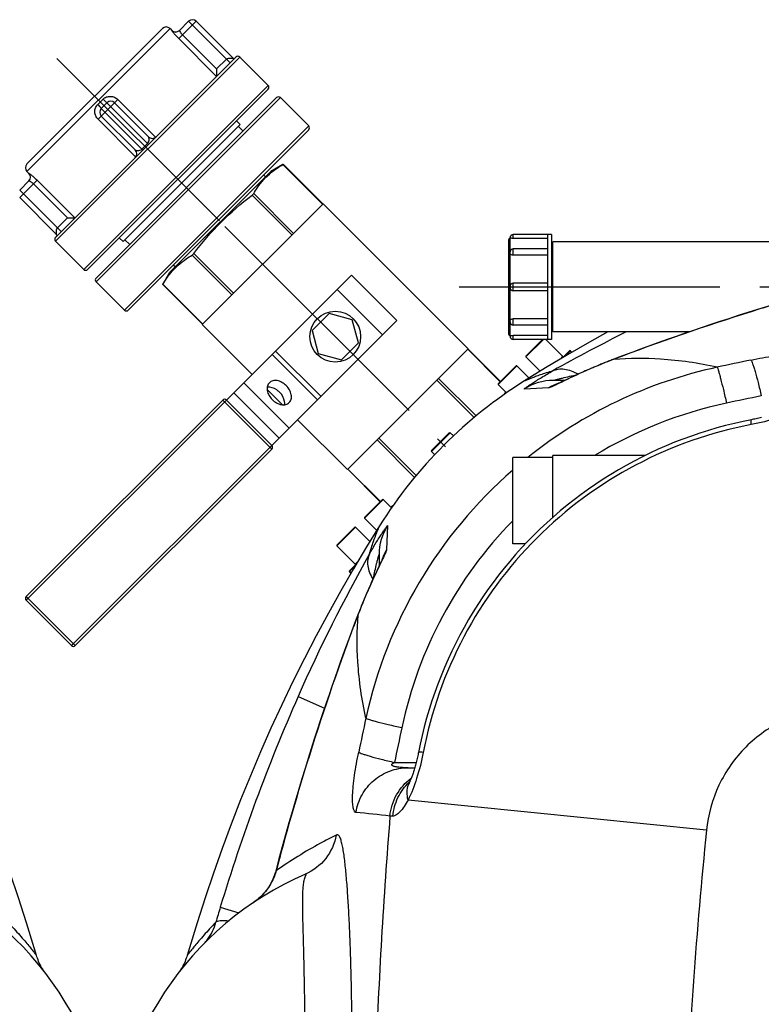
# Model space of a CAD drawing. Units: millimetres. Extents: x -535 to 10458, y 212 to 5164.
# Drawn here: x 3491 to 3768, y 2055 to 2423 of the extents above; entities that cross this region are included whole.
import ezdxf

# ---------------------------------------------------------------- set-up
doc = ezdxf.new("R2010")
doc.units = ezdxf.units.MM
doc.header["$LTSCALE"] = 10
doc.linetypes.add('AM_DIN_G_W050', pattern=[13.75, 9.75, -1.5, 1, -1.5])
for name, color, linetype in [('02___PRT_ALL_AXES', 7, 'Continuous'), ('06___PRT_ALL_SURFS', 7, 'Continuous'), ('RUNDUNGEN', 7, 'Continuous')]:
    doc.layers.add(name, color=color, linetype=linetype)
doc.layers.add('AM_7', color=4, linetype='AM_DIN_G_W050', lineweight=25)

# ---------------------------------------------------------------- blocks, each defined once
blk = doc.blocks.new('Bioreaktor-2-1 Oben')
at = {"color": 7, "linetype": 'Continuous'}
for p, q in [((-1646.98, 1621.79), (-1646.27, 1621.08)), ((-1595.07, 1585.3), (-1605.68, 1595.91)), ((-1620.71, 1585.83), (-1664.55, 1541.99)), ((-1622.12, 1587.24), (-1620.71, 1585.83)), ((-1619.65, 1583.35), (-1621.41, 1585.12)), ((-1604.76, 1570.89), (-1609.24, 1568.3)), ((-1700.5, 1568.26), (-1699.8, 1567.55)), ((-1647.02, 1530.52), (-1609.24, 1568.3)), ((-1611.23, 1566.31), (-1611.94, 1567.02)), ((-1535.36, 1501.9), (-1589.67, 1556.2)), ((-1504.24, 1544.68), (-1518.54, 1544.68)), ((-1505.74, 1544.68), (-1505.74, 1505.38)), ((-1504.24, 1544.68), (-1504.24, 1505.38)), ((-1689.83, 1542.17), (-1679.22, 1531.56)), ((-1665.96, 1543.4), (-1664.55, 1541.99)), ((-1662.07, 1540.93), (-1663.84, 1542.7)), ((-1503.74, 1541.17), (-1504.24, 1541.17)), ((-1369.85, 1541.88), (-1503.74, 1541.88)), ((-1503.74, 1508.18), (-1503.74, 1541.88)), ((-1505.74, 1539.33), (-1518.54, 1539.33)), ((-1649.67, 1525.94), (-1647.02, 1530.52)), ((-1645.03, 1532.51), (-1645.74, 1533.22)), ((-1505.74, 1526.43), (-1518.54, 1526.43)), ((-1505.74, 1523.63), (-1518.54, 1523.63)), ((-1587.47, 1515.11), (-1593.83, 1508.75)), ((-1578.78, 1512.78), (-1587.47, 1515.11)), ((-1576.45, 1504.09), (-1578.78, 1512.78)), ((-1616.25, 1492.28), (-1634.92, 1510.95)), ((-1593.83, 1508.75), (-1591.5, 1500.06)), ((-1505.74, 1510.72), (-1518.54, 1510.72)), ((-1503.74, 1508.89), (-1504.24, 1508.89)), ((-1452.75, 1508.18), (-1503.74, 1508.18)), ((-1582.81, 1497.73), (-1576.45, 1504.09)), ((-1504.24, 1505.38), (-1518.54, 1505.38)), ((-1499.94, 1498.93), (-1506.38, 1505.38)), ((-1496.61, 1500.55), (-1497.18, 1501.12)), ((-1591.5, 1500.06), (-1582.81, 1497.73)), ((-1508.47, 1493.46), (-1513.83, 1498.82)), ((-1512.62, 1490.9), (-1517.18, 1495.46)), ((-1604.91, 1480.94), (-1610.62, 1486.65)), ((-1521.09, 1485.37), (-1524.18, 1488.46)), ((-1521.78, 1484.88), (-1521.35, 1485.63)), ((-1580.61, 1456.64), (-1599.28, 1475.31)), ((-1540.95, 1469.24), (-1542.18, 1470.46)), ((-1547.95, 1462.23), (-1549.18, 1463.46)), ((-1518.74, 1428.89), (-1518.74, 1461.17)), ((-1503.74, 1461.17), (-1518.74, 1461.17)), ((-1503.74, 1438.79), (-1503.74, 1461.88)), ((-1469.33, 1461.88), (-1503.74, 1461.88)), ((-1564.09, 1442.37), (-1567.18, 1445.46)), ((-1563.6, 1443.06), (-1564.35, 1442.63)), ((-1569.62, 1433.9), (-1574.18, 1438.46)), ((-1572.18, 1429.75), (-1577.54, 1435.11)), ((-1577.65, 1421.22), (-1584.54, 1428.11)), ((-1513.98, 1428.89), (-1518.74, 1428.89)), ((-1579.27, 1417.89), (-1579.84, 1418.46))]:
    blk.add_line(p, q, dxfattribs=at)
for points in [[(-1483.14, 1508.18), (-1489.98, 1504.37), (-1498.25, 1499.6), (-1506.42, 1494.73), (-1514.37, 1489.82)], [(-1568.54, 1435.65), (-1573.44, 1427.71), (-1578.32, 1419.54), (-1583.08, 1411.27), (-1587.73, 1402.92), (-1592.26, 1394.47), (-1596.68, 1385.93), (-1600.97, 1377.31), (-1605.14, 1368.6), (-1609.19, 1359.82), (-1613.1, 1350.96), (-1616.9, 1342.02), (-1620.56, 1333.02), (-1624.09, 1323.94), (-1627.48, 1314.8), (-1630.74, 1305.6), (-1633.87, 1296.34), (-1636.86, 1287.03), (-1639.7, 1277.66), (-1640.56, 1274.73)], [(-706.93, 1274.73), (-707.78, 1277.66), (-710.63, 1287.02), (-713.62, 1296.33), (-716.74, 1305.59), (-720, 1314.79), (-723.4, 1323.93), (-726.93, 1333.01), (-730.59, 1342.01), (-734.38, 1350.95), (-738.3, 1359.81), (-742.34, 1368.6), (-746.51, 1377.3), (-750.81, 1385.92), (-755.22, 1394.46), (-759.75, 1402.91), (-764.4, 1411.27), (-769.17, 1419.53), (-774.04, 1427.7), (-778.95, 1435.65)]]:
    blk.add_lwpolyline(points, dxfattribs=at)
at = {"layer": '02___PRT_ALL_AXES', "color": 7, "linetype": 'Continuous'}
for p, q in [((-1535.36, 1501.9), (-1589.67, 1556.2)), ((-1616.25, 1492.28), (-1634.92, 1510.95)), ((-1604.91, 1480.94), (-1610.62, 1486.65)), ((-1580.61, 1456.64), (-1599.28, 1475.31))]:
    blk.add_line(p, q, dxfattribs=at)
blk.add_circle((-1585.14, 1506.42), 9.5, dxfattribs=at)
for points, knots in [([(-1603.47, 1488.09), (-1603.95, 1488.57), (-1605, 1489.37), (-1606.77, 1490.04), (-1608.49, 1490.05), (-1609.46, 1489.53), (-1609.81, 1489.18)], [0, 0, 0, 0, 0.287992, 0.555346, 0.790532, 1, 1, 1, 1]), ([(-1609.81, 1489.18), (-1610.16, 1488.83), (-1610.68, 1487.86), (-1610.67, 1486.14), (-1610, 1484.37), (-1609.2, 1483.32), (-1608.72, 1482.84)], [0, 0, 0, 0, 0.209468, 0.444654, 0.712008, 1, 1, 1, 1]), ([(-1605.97, 1485.59), (-1606.3, 1485.92), (-1607.6, 1487), (-1609.39, 1487.64), (-1610.61, 1487.48)], [0, 0, 0, 0, 0.274582, 1, 1, 1, 1]), ([(-1604.08, 1480.95), (-1604.03, 1481.34), (-1604.08, 1483.06), (-1605.04, 1484.66), (-1605.97, 1485.59)], [0, 0, 0, 0, 0.225892, 1, 1, 1, 1]), ([(-1602.38, 1481.75), (-1602.04, 1482.1), (-1601.51, 1483.07), (-1601.52, 1484.79), (-1602.19, 1486.56), (-1602.99, 1487.61), (-1603.47, 1488.09)], [0, 0, 0, 0, 0.209468, 0.444654, 0.712008, 1, 1, 1, 1]), ([(-1608.72, 1482.84), (-1608.24, 1482.36), (-1607.19, 1481.56), (-1605.42, 1480.89), (-1603.7, 1480.88), (-1602.73, 1481.41), (-1602.38, 1481.75)], [0, 0, 0, 0, 0.287992, 0.555346, 0.790532, 1, 1, 1, 1])]:
    blk.add_open_spline(points, degree=3, knots=knots, dxfattribs=at)
at = {"layer": '06___PRT_ALL_SURFS', "color": 7, "linetype": 'Continuous'}
for p, q in [((-1623.14, 1485.39), (-1579.13, 1529.4)), ((-1579.13, 1529.4), (-1562.16, 1512.43)), ((-1606.17, 1468.42), (-1562.16, 1512.43))]:
    blk.add_line(p, q, dxfattribs=at)
at = {"layer": '06___PRT_ALL_SURFS', "color": 9, "linetype": 'Continuous'}
for p, q in [((-1584.43, 1524.1), (-1567.46, 1507.13)), ((-1607.48, 1501.05), (-1590.51, 1484.08)), ((-1608.73, 1499.8), (-1591.76, 1482.83)), ((-1619.39, 1489.14), (-1602.42, 1472.17)), ((-1623.14, 1485.39), (-1606.17, 1468.42))]:
    blk.add_line(p, q, dxfattribs=at)
at = {"layer": 'AM_7'}
for p, q in [((-1689.3, 1610.58), (-1628.49, 1549.77)), ((-1626.43, 1547.72), (-1543.84, 1465.13)), ((-1538.74, 1525.03), (-808.74, 1525.03))]:
    blk.add_line(p, q, dxfattribs=at)
at = {"layer": 'RUNDUNGEN', "color": 9, "linetype": 'Continuous'}
for p, q in [((-1637.19, 1624.5), (-1643.7, 1617.99)), ((-1640.02, 1624.5), (-1624.46, 1608.94)), ((-1700.5, 1568.26), (-1646.98, 1621.79)), ((-1646.27, 1621.08), (-1646.29, 1621.06)), ((-1642.3, 1619.39), (-1629.57, 1606.67)), ((-1643.7, 1617.99), (-1629.57, 1603.87)), ((-1689.83, 1542.17), (-1620.88, 1611.11)), ((-1629.57, 1606.67), (-1625.88, 1610.36)), ((-1610.28, 1600.5), (-1679.22, 1531.56)), ((-1674.62, 1526.96), (-1605.68, 1595.91)), ((-1672.03, 1595.32), (-1674.04, 1593.31)), ((-1666.51, 1595.18), (-1673.9, 1587.79)), ((-1670.56, 1593.96), (-1655, 1578.4)), ((-1652.38, 1581.05), (-1666.51, 1595.18)), ((-1672.68, 1591.84), (-1657.12, 1576.28)), ((-1673.9, 1587.79), (-1659.77, 1573.66)), ((-1595.07, 1585.3), (-1664.02, 1516.36)), ((-1657.48, 1576.64), (-1655.36, 1578.76)), ((-1589.87, 1556), (-1604.76, 1570.89)), ((-1699.78, 1567.57), (-1699.8, 1567.55)), ((-1696.71, 1564.98), (-1703.22, 1558.47)), ((-1685.39, 1550.85), (-1698.11, 1563.58)), ((-1682.58, 1550.85), (-1696.71, 1564.98)), ((-1703.22, 1561.3), (-1687.66, 1545.74)), ((-1601.39, 1544.48), (-1616.28, 1559.37)), ((-1600.77, 1545.09), (-1615.67, 1559.98)), ((-1689.08, 1547.16), (-1685.39, 1550.85)), ((-1518.54, 1543.22), (-1518.54, 1544.68)), ((-1519.74, 1538.13), (-1519.74, 1543.28)), ((-1623.2, 1522.67), (-1638.09, 1537.56)), ((-1519.74, 1525.23), (-1519.74, 1537.79)), ((-1518.54, 1536.9), (-1518.54, 1539.33)), ((-1623.81, 1522.06), (-1638.7, 1536.95)), ((-1518.54, 1523.63), (-1518.54, 1526.43)), ((-1634.72, 1511.15), (-1649.61, 1526.04)), ((-1519.74, 1512.26), (-1519.74, 1524.83)), ((-1519.74, 1506.78), (-1519.74, 1511.92)), ((-1518.54, 1510.72), (-1518.54, 1513.15)), ((-1518.54, 1505.38), (-1518.54, 1506.83)), ((-1507.27, 1505.38), (-1513.83, 1498.82)), ((-1535.56, 1501.69), (-1523.4, 1489.53)), ((-1497.18, 1501.12), (-1499.37, 1498.94)), ((-1500.78, 1498.1), (-1499.94, 1498.93)), ((-1480.89, 1497.96), (-1481.24, 1497.83)), ((-1480.9, 1497.86), (-1481.24, 1497.83)), ((-1517.18, 1495.46), (-1524.18, 1488.46)), ((-1547.08, 1490.17), (-1533.11, 1476.2)), ((-1546.47, 1490.79), (-1532.44, 1476.76)), ((-1505.33, 1487.23), (-1514.39, 1486.82)), ((-1501.89, 1488.85), (-1501.88, 1488.86)), ((-1625.85, 1482.68), (-1700.81, 1407.72)), ((-1627.27, 1482.68), (-1608.88, 1464.29)), ((-1569.5, 1467.75), (-1555.48, 1453.72)), ((-1568.89, 1468.36), (-1554.92, 1454.39)), ((-1542.18, 1470.46), (-1549.18, 1463.46)), ((-1683.84, 1390.75), (-1608.88, 1465.71)), ((-1580.41, 1456.84), (-1568.25, 1444.68)), ((-1567.18, 1445.46), (-1574.18, 1438.46)), ((-1577.54, 1435.11), (-1584.54, 1428.11)), ((-1565.54, 1435.67), (-1565.95, 1426.61)), ((-1567.45, 1423.11), (-1567.49, 1423.02)), ((-1577.65, 1420.65), (-1579.84, 1418.46)), ((-1577.65, 1421.22), (-1576.82, 1422.06)), ((-1700.81, 1409.14), (-1682.42, 1390.75)), ((-1576.55, 1402.52), (-1576.68, 1402.17)), ((-1576.58, 1402.18), (-1576.55, 1402.52)), ((-1599.03, 1371.74), (-1589.15, 1367.38)), ((-1562.96, 1347.02), (-1554.85, 1347.02)), ((-1599.83, 1333.2), (-1599.92, 1333.22)), ((-1446.24, 1321.62), (-1557.9, 1332.94)), ((-1563.6, 1326.93), (-1564.67, 1326.95)), ((-1607.24, 1306.45), (-1607.36, 1306.48)), ((-1610.91, 1299.14), (-1610.93, 1299.16)), ((-1628.17, 1292.78), (-1621.2, 1290.68))]:
    blk.add_line(p, q, dxfattribs=at)
at = {"layer": 'RUNDUNGEN', "color": 7, "linetype": 'Continuous'}
for p, q in [((-1643.46, 1621.06), (-1640.02, 1624.5)), ((-1637.19, 1624.5), (-1623.4, 1610.71)), ((-1700.5, 1571.09), (-1649.8, 1621.79)), ((-1646.98, 1621.79), (-1646.27, 1621.08)), ((-1689.83, 1543.58), (-1622.3, 1611.11)), ((-1620.88, 1611.11), (-1610.28, 1600.5)), ((-1629.57, 1606.67), (-1629.57, 1604.02)), ((-1629.57, 1604.02), (-1629.57, 1603.87)), ((-1610.28, 1599.09), (-1677.81, 1531.56)), ((-1674.62, 1528.38), (-1607.1, 1595.91)), ((-1672.68, 1591.84), (-1670.56, 1593.96)), ((-1667.73, 1593.96), (-1655, 1581.23)), ((-1595.07, 1585.3), (-1605.68, 1595.91)), ((-1672.68, 1589.01), (-1659.95, 1576.28)), ((-1662.6, 1516.36), (-1595.07, 1583.88)), ((-1604.76, 1570.89), (-1604.64, 1570.96)), ((-1589.77, 1556.09), (-1604.64, 1570.96)), ((-1700.5, 1568.26), (-1699.8, 1567.55)), ((-1609.07, 1567.92), (-1608.99, 1567.98)), ((-1703.22, 1561.3), (-1699.78, 1564.74)), ((-1703.22, 1558.47), (-1689.43, 1544.68)), ((-1589.67, 1556.2), (-1634.92, 1510.95)), ((-1685.39, 1550.85), (-1682.74, 1550.85)), ((-1682.74, 1550.85), (-1682.58, 1550.85)), ((-1689.83, 1542.17), (-1679.22, 1531.56)), ((-1520.24, 1507.28), (-1520.24, 1542.78)), ((-1519.74, 1543.28), (-1519.74, 1543.48)), ((-1505.74, 1543.22), (-1518.54, 1543.22)), ((-1519.74, 1537.79), (-1519.74, 1538.13)), ((-1505.74, 1536.9), (-1518.54, 1536.9)), ((-1646.7, 1530.27), (-1646.63, 1530.36)), ((-1664.02, 1516.36), (-1674.62, 1526.96)), ((-1649.68, 1525.92), (-1649.61, 1526.04)), ((-1634.81, 1511.06), (-1649.68, 1525.93)), ((-1519.74, 1524.83), (-1519.74, 1525.23)), ((-1519.74, 1511.92), (-1519.74, 1512.26)), ((-1505.74, 1513.15), (-1518.54, 1513.15)), ((-1519.74, 1506.58), (-1519.74, 1506.78)), ((-1505.74, 1506.83), (-1518.54, 1506.83)), ((-1513.83, 1499.1), (-1507.55, 1505.38)), ((-1580.61, 1456.64), (-1535.36, 1501.9)), ((-1535.47, 1501.79), (-1523.31, 1489.62)), ((-1500.07, 1498.52), (-1497.47, 1501.12)), ((-1513.83, 1498.82), (-1508.47, 1493.46)), ((-1480.9, 1497.99), (-1481.62, 1497.72)), ((-1524.18, 1488.75), (-1517.47, 1495.46)), ((-1492.87, 1493), (-1493.49, 1492.72)), ((-1492.24, 1493.29), (-1492.87, 1493)), ((-1491.59, 1493.58), (-1492.24, 1493.29)), ((-1490.92, 1493.87), (-1491.59, 1493.58)), ((-1490.23, 1494.18), (-1490.92, 1493.87)), ((-1489.53, 1494.48), (-1490.23, 1494.18)), ((-1488.81, 1494.79), (-1489.53, 1494.48)), ((-1488.07, 1495.11), (-1488.81, 1494.79)), ((-1487.32, 1495.42), (-1488.07, 1495.11)), ((-1499.26, 1490.03), (-1503.54, 1490.03)), ((-1500.77, 1489.32), (-1501.12, 1489.15)), ((-1500.2, 1489.58), (-1500.77, 1489.32)), ((-1499.18, 1490.07), (-1500.2, 1489.58)), ((-1497.03, 1491.08), (-1498.79, 1490.25)), ((-1496.03, 1491.55), (-1497.03, 1491.08)), ((-1495.23, 1491.92), (-1496.03, 1491.55)), ((-1494.38, 1492.32), (-1495.23, 1491.92)), ((-1493.49, 1492.72), (-1494.38, 1492.32)), ((-1524.18, 1488.46), (-1521.09, 1485.37)), ((-1501.85, 1488.82), (-1501.87, 1488.82)), ((-1501.79, 1488.85), (-1501.85, 1488.82)), ((-1501.69, 1488.89), (-1501.79, 1488.85)), ((-1501.57, 1488.95), (-1501.69, 1488.89)), ((-1501.41, 1489.02), (-1501.57, 1488.95)), ((-1501.12, 1489.15), (-1501.41, 1489.02)), ((-1700.81, 1409.14), (-1627.27, 1482.68)), ((-1625.85, 1482.68), (-1623.14, 1485.39)), ((-1625.85, 1482.68), (-1608.88, 1465.71)), ((-1608.88, 1465.71), (-1606.17, 1468.42)), ((-1549.18, 1463.75), (-1542.47, 1470.46)), ((-1682.42, 1390.75), (-1608.88, 1464.29)), ((-1549.18, 1463.46), (-1547.95, 1462.23)), ((-1580.5, 1456.75), (-1568.34, 1444.59)), ((-1574.18, 1438.75), (-1567.47, 1445.46)), ((-1574.18, 1438.46), (-1569.62, 1433.9)), ((-1584.54, 1428.39), (-1577.82, 1435.11)), ((-1584.54, 1428.11), (-1577.65, 1421.22)), ((-1568.74, 1424.82), (-1568.74, 1420.54)), ((-1567.66, 1422.87), (-1567.76, 1422.63)), ((-1567.6, 1423), (-1567.66, 1422.87)), ((-1567.56, 1423.08), (-1567.6, 1423)), ((-1567.54, 1423.13), (-1567.56, 1423.08)), ((-1567.53, 1423.15), (-1567.54, 1423.13)), ((-1579.84, 1418.75), (-1577.23, 1421.36)), ((-1569.04, 1419.93), (-1569.89, 1418.13)), ((-1568.14, 1421.83), (-1568.43, 1421.22)), ((-1567.76, 1422.63), (-1567.9, 1422.33)), ((-1579.84, 1418.46), (-1579.27, 1417.89)), ((-1571.01, 1415.72), (-1571.42, 1414.82)), ((-1570.62, 1416.56), (-1571.01, 1415.72)), ((-1570.12, 1417.63), (-1570.62, 1416.56)), ((-1569.89, 1418.13), (-1570.12, 1417.63)), ((-1572.57, 1412.25), (-1572.87, 1411.56)), ((-1572.27, 1412.92), (-1572.57, 1412.25)), ((-1571.98, 1413.57), (-1572.27, 1412.92)), ((-1571.7, 1414.21), (-1571.98, 1413.57)), ((-1571.42, 1414.82), (-1571.7, 1414.21)), ((-1574.13, 1408.64), (-1574.45, 1407.87)), ((-1573.81, 1409.39), (-1574.13, 1408.64)), ((-1573.49, 1410.13), (-1573.81, 1409.39)), ((-1573.18, 1410.85), (-1573.49, 1410.13)), ((-1572.87, 1411.56), (-1573.18, 1410.85)), ((-1683.84, 1390.75), (-1700.81, 1407.72)), ((-1576.58, 1402.53), (-1577.54, 1400.01)), ((-1557.9, 1345.03), (-1555.4, 1345.03)), ((-1642.81, 1269.71), (-1643.15, 1269.18))]:
    blk.add_line(p, q, dxfattribs=at)
for points in [[(-1622.69, 1610.71), (-1622.7, 1610.71), (-1622.71, 1610.7), (-1622.72, 1610.69), (-1622.73, 1610.68), (-1622.74, 1610.67), (-1622.75, 1610.66)], [(-1411.94, 1521.2), (-1415.74, 1520.07), (-1419.62, 1518.9), (-1423.42, 1517.73), (-1427.15, 1516.57), (-1430.8, 1515.43), (-1434.37, 1514.28), (-1437.87, 1513.15), (-1441.29, 1512.04), (-1444.63, 1510.93), (-1447.9, 1509.83), (-1451.08, 1508.75), (-1454.2, 1507.68), (-1457.23, 1506.63), (-1460.19, 1505.59), (-1463.07, 1504.56), (-1465.88, 1503.56), (-1468.6, 1502.57), (-1471.25, 1501.6), (-1473.82, 1500.66), (-1476.3, 1499.73), (-1478.71, 1498.82), (-1480.9, 1497.99)], [(-1481.62, 1497.72), (-1482.05, 1497.55), (-1482.48, 1497.38), (-1482.9, 1497.22), (-1483.32, 1497.05), (-1483.74, 1496.89), (-1484.15, 1496.72), (-1484.56, 1496.56), (-1484.97, 1496.4), (-1485.37, 1496.23), (-1485.77, 1496.07), (-1486.16, 1495.91), (-1486.55, 1495.75), (-1487.32, 1495.42)], [(-1498.79, 1490.25), (-1498.99, 1490.16), (-1499.18, 1490.07)], [(-1425.68, 1476.15), (-1426.16, 1476.03), (-1426.65, 1475.91), (-1427.14, 1475.79), (-1427.63, 1475.68), (-1428.13, 1475.57), (-1428.63, 1475.47), (-1429.13, 1475.37), (-1429.42, 1475.31)], [(-1429.42, 1475.31), (-1432.55, 1474.67), (-1435.82, 1473.94), (-1439.08, 1473.13), (-1442.32, 1472.26), (-1445.54, 1471.31), (-1448.73, 1470.3), (-1451.91, 1469.22), (-1455.06, 1468.08), (-1458.18, 1466.86), (-1461.27, 1465.59), (-1464.34, 1464.24), (-1467.38, 1462.83), (-1470.38, 1461.36), (-1473.36, 1459.83), (-1476.29, 1458.23), (-1479.2, 1456.57), (-1482.06, 1454.85), (-1484.89, 1453.07), (-1487.68, 1451.23), (-1490.43, 1449.33), (-1493.14, 1447.37), (-1495.8, 1445.36), (-1498.43, 1443.29), (-1501, 1441.16), (-1503.53, 1438.98), (-1506.02, 1436.75), (-1508.45, 1434.47), (-1510.84, 1432.13), (-1513.18, 1429.74), (-1515.46, 1427.31), (-1517.69, 1424.83), (-1519.87, 1422.29), (-1522, 1419.72), (-1524.07, 1417.1), (-1526.08, 1414.43), (-1528.04, 1411.72), (-1529.94, 1408.97), (-1531.78, 1406.18), (-1533.56, 1403.36), (-1535.28, 1400.49), (-1536.94, 1397.59), (-1538.54, 1394.65), (-1540.07, 1391.68), (-1541.55, 1388.67), (-1542.95, 1385.64), (-1544.3, 1382.57), (-1545.58, 1379.47), (-1546.79, 1376.35), (-1547.94, 1373.2), (-1549.02, 1370.03), (-1550.03, 1366.83), (-1550.97, 1363.61), (-1551.85, 1360.38), (-1552.65, 1357.12), (-1553.39, 1353.84), (-1554.03, 1350.7)], [(-1568.43, 1421.22), (-1568.85, 1420.32), (-1569.04, 1419.93)], [(-1567.9, 1422.33), (-1568.08, 1421.96), (-1568.14, 1421.83)], [(-1574.45, 1407.87), (-1574.61, 1407.47), (-1574.77, 1407.08), (-1574.94, 1406.68), (-1575.1, 1406.28), (-1575.27, 1405.87), (-1575.43, 1405.46), (-1575.6, 1405.05), (-1575.76, 1404.63), (-1575.93, 1404.21), (-1576.1, 1403.78), (-1576.26, 1403.35), (-1576.43, 1402.92), (-1576.58, 1402.53)], [(-1577.54, 1400.01), (-1578.44, 1397.6), (-1579.37, 1395.11), (-1580.32, 1392.54), (-1581.29, 1389.9), (-1582.27, 1387.17), (-1583.28, 1384.37), (-1584.3, 1381.49), (-1585.34, 1378.53), (-1586.39, 1375.49), (-1587.46, 1372.38), (-1588.55, 1369.19), (-1589.64, 1365.92), (-1590.75, 1362.58), (-1591.87, 1359.16), (-1593, 1355.67), (-1594.14, 1352.09), (-1595.29, 1348.45), (-1596.45, 1344.72), (-1597.61, 1340.92), (-1598.79, 1337.04), (-1599.92, 1333.22)], [(-1554.03, 1350.7), (-1554.08, 1350.43), (-1554.18, 1349.93), (-1554.29, 1349.43), (-1554.39, 1348.93), (-1554.51, 1348.44), (-1554.62, 1347.95), (-1554.74, 1347.46), (-1554.86, 1346.98), (-1554.99, 1346.51), (-1555.11, 1346.04), (-1555.24, 1345.58), (-1555.37, 1345.13), (-1555.5, 1344.69), (-1555.63, 1344.26), (-1555.76, 1343.84), (-1555.89, 1343.44), (-1556.02, 1343.05), (-1556.15, 1342.67), (-1556.28, 1342.3), (-1556.41, 1341.96), (-1556.53, 1341.63), (-1556.65, 1341.31), (-1556.77, 1341.01), (-1556.88, 1340.73), (-1556.99, 1340.47), (-1557.09, 1340.22), (-1557.19, 1339.99), (-1557.29, 1339.78), (-1557.37, 1339.59), (-1557.41, 1339.51)], [(-1557.41, 1339.51), (-1557.44, 1339.44), (-1557.51, 1339.3), (-1557.57, 1339.17), (-1557.63, 1339.07), (-1557.67, 1338.98), (-1557.71, 1338.9), (-1557.75, 1338.84), (-1557.77, 1338.8), (-1557.79, 1338.77), (-1557.8, 1338.76)], [(-1599.92, 1333.22), (-1601.19, 1328.9), (-1602.48, 1324.4), (-1603.75, 1319.9), (-1604.99, 1315.39), (-1606.2, 1310.87), (-1607.36, 1306.48)], [(-1607.36, 1306.48), (-1607.51, 1305.93), (-1607.72, 1305.26), (-1607.95, 1304.6), (-1608.2, 1303.95), (-1608.47, 1303.3), (-1608.77, 1302.66), (-1609.09, 1302.04), (-1609.43, 1301.42), (-1609.79, 1300.81), (-1610.18, 1300.22), (-1610.58, 1299.63), (-1610.93, 1299.16)], [(-1610.93, 1299.16), (-1611.12, 1298.92), (-1611.42, 1298.55), (-1611.73, 1298.18), (-1612.06, 1297.81), (-1612.41, 1297.44), (-1612.77, 1297.07), (-1613.14, 1296.71), (-1613.53, 1296.35), (-1613.93, 1295.99), (-1614.35, 1295.64), (-1614.78, 1295.3), (-1615.23, 1294.96), (-1615.69, 1294.62), (-1616.05, 1294.38)], [(-1640.56, 1274.73), (-1640.7, 1274.28), (-1640.9, 1273.68), (-1641.12, 1273.09), (-1641.36, 1272.51), (-1641.61, 1271.93), (-1641.88, 1271.36), (-1642.18, 1270.8), (-1642.48, 1270.25), (-1642.81, 1269.71)], [(-704.34, 1269.18), (-704.68, 1269.71), (-705.01, 1270.25), (-705.31, 1270.8), (-705.61, 1271.36), (-705.88, 1271.93), (-706.13, 1272.51), (-706.37, 1273.09), (-706.59, 1273.68), (-706.79, 1274.28), (-706.93, 1274.73)], [(-1643.15, 1269.18), (-1643.51, 1268.66), (-1643.89, 1268.16)], [(-703.6, 1268.16), (-703.98, 1268.66), (-704.34, 1269.18)]]:
    blk.add_lwpolyline(points, dxfattribs=at)
at = {"layer": 'RUNDUNGEN', "color": 9, "linetype": 'Continuous'}
blk.add_circle((-1173.74, 1095.03), 275, dxfattribs=at)
at = {"layer": 'RUNDUNGEN', "color": 7, "linetype": 'Continuous'}
for centre, radius, start, end in [((-1648.39, 1620.37), 2, 45, 135), ((-1638.61, 1623.09), 2, 45, 135), ((-1644.85, 1622.49), 2, 225, 314.1267), ((-1621.59, 1610.4), 1, 45, 135), ((-1623.05, 1611.06), 0.5, 225, 315), ((-1610.98, 1599.79), 1, 315, 45), ((-1606.39, 1595.2), 1, 45, 135), ((-1669.14, 1592.55), 2, 45, 135), ((-1671.27, 1590.43), 2, 135, 225), ((-1595.78, 1584.59), 1, 315, 45), ((-1653.59, 1582.65), 2, 224.9999, 315.0001), ((-1661.37, 1574.87), 2, 315, 45), ((-1699.09, 1569.67), 2, 135, 225), ((-1701.21, 1566.14), 2, 315.8734, 45), ((-1689.78, 1544.33), 0.5, 315, 45), ((-1518.54, 1543.48), 1.2, 90, 180), ((-1689.12, 1542.87), 1, 135, 225), ((-1519.74, 1542.78), 0.5, 90, 180), ((-1518.54, 1538.13), 1.2, 90, 180), ((-1678.51, 1532.27), 1, 225, 315), ((-1673.92, 1527.67), 1, 135, 225), ((-1518.54, 1525.23), 1.2, 90, 180), ((-1518.54, 1524.83), 1.2, 180, 270), ((-1663.31, 1517.06), 1, 225, 315), ((-1518.54, 1511.92), 1.2, 180, 270), ((-1519.74, 1507.28), 0.5, 180, 270), ((-1518.54, 1506.58), 1.2, 180, 270), ((-1497.32, 1500.98), 0.2, 45, 135), ((-1513.69, 1498.96), 0.2, 135, 225), ((-1499.8, 1499.07), 0.2, 225, 315), ((-1517.32, 1495.32), 0.2, 45, 135), ((-1422.88, 1344.17), 172, 122.1318, 147.8682), ((-1524.04, 1488.61), 0.2, 135, 225), ((-1551.25, 1504.55), 35.35, 325.9427, 327.6876), ((-1626.56, 1481.97), 1, 45, 135), ((-1542.32, 1470.32), 0.2, 45, 135), ((-1609.59, 1465), 1, 315, 45), ((-1549.04, 1463.61), 0.2, 135, 225), ((-1567.32, 1445.32), 0.2, 45, 135), ((-1583.26, 1472.53), 35.35, 302.3124, 304.0593), ((-1574.04, 1438.61), 0.2, 135, 225), ((-1577.68, 1434.97), 0.2, 45, 135), ((-1584.4, 1428.25), 0.2, 135, 225), ((-1577.79, 1421.08), 0.2, 315, 45), ((-1579.7, 1418.61), 0.2, 135, 225), ((-1700.1, 1408.43), 1, 135, 225), ((-1683.13, 1391.46), 1, 225, 315), ((-1548.74, 1195.03), 120, 113.3578, 180), ((-798.74, 1195.03), 120, 0, 66.6422)]:
    blk.add_arc(centre, radius, start, end, dxfattribs=at)
at = {"layer": 'RUNDUNGEN', "color": 9, "linetype": 'Continuous'}
for centre, radius, start, end in [((-1644.87, 1622.47), 2, 224.9803, 314.979), ((-1701.19, 1566.16), 2, 315.021, 45.0197), ((-1203.28, 959.89), 612.5, 116.47155, 119.37954), ((-1480.08, 1495.83), 2.31, 110.8693, 120.1005), ((-985.99, -622.3), 2165.88, 101.81901, 102.16076), ((-1405.6, 1326.9), 172.03, 102.3024, 128.6918), ((-1503.54, 1470.06), 19.97, 90.0018, 122.9095), ((-1495.14, 1470.12), 19.92, 109.8094, 120.7672), ((-1495.17, 1470.17), 19.85, 108.3921, 109.7629), ((-1147.67, 112.87), 1399.28, 101.46208, 102.00653), ((-1405.91, 1327.18), 157.81, 102.011, 121.4003), ((-1405.59, 1326.86), 172.06, 131.123, 167.6957), ((-1548.78, 1424.82), 19.97, 147.0906, 179.9982), ((-1405.92, 1327.2), 157.79, 135.65, 167.9902), ((-1548.84, 1416.42), 19.92, 149.2328, 160.1906), ((-1037.78, 1124.08), 613.46, 150.61886, 156.18904), ((-1548.89, 1416.45), 19.85, 160.2049, 161.6081), ((-1574.55, 1401.36), 2.31, 149.8995, 159.1307), ((-972.75, 1095.72), 684.4, 156.21518, 163.26597), ((543.58, 907.28), 2165.88, 167.83923, 168.18099), ((-191.59, 1068.95), 1399.28, 167.99347, 168.53791), ((-1549.55, 1335.84), 8.67, 159.1719, 160.5206), ((-1549.58, 1335.86), 8.64, 154.9815, 159.1721), ((-1543.86, 1325.39), 19.72, 132.787, 133.8251), ((-794.47, 1095.7), 839.65, 163.56957, 165.46356), ((-2124.45, -3904.53), 5261.35, 83.89238, 84.03199), ((-1629.57, 1314.33), 24.11, 304.1135, 305.3975), ((-1629.47, 1314.2), 23.95, 305.3982, 306.1423), ((-1629.42, 1314.14), 23.86, 306.1424, 306.7332), ((-1629.36, 1314.05), 23.76, 306.7326, 307.7548), ((-1629.28, 1313.95), 23.63, 307.7555, 307.9376), ((-1330.65, 1203.24), 310.71, 163.2503, 164.3234)]:
    blk.add_arc(centre, radius, start, end, dxfattribs=at)
for points, knots in [([(-1643.7, 1617.99), (-1644.05, 1618.35), (-1644.55, 1618.88), (-1645.17, 1619.57), (-1645.56, 1620.04), (-1645.87, 1620.43), (-1646.09, 1620.73), (-1646.23, 1620.93), (-1646.28, 1621.02), (-1646.29, 1621.05), (-1646.29, 1621.06)], [0, 0, 0, 0, 0.372625, 0.543159, 0.694795, 0.821408, 0.917292, 0.977662, 0.993517, 1, 1, 1, 1]), ([(-1643.46, 1621.06), (-1643.46, 1621.06), (-1643.47, 1621.02), (-1643.46, 1620.99), (-1643.44, 1620.96)], [0, 0, 0, 0, 0.126331, 1, 1, 1, 1]), ([(-1643.44, 1620.96), (-1643.36, 1620.73), (-1642.99, 1620.18), (-1642.58, 1619.68), (-1642.3, 1619.39)], [0, 0, 0, 0, 0.380652, 1, 1, 1, 1]), ([(-1625.88, 1610.36), (-1625.68, 1610.56), (-1625.09, 1610.69), (-1624.36, 1610.74), (-1623.79, 1610.74), (-1623.49, 1610.73), (-1623.4, 1610.71)], [0, 0, 0, 0, 0.335486, 0.645526, 0.890254, 1, 1, 1, 1]), ([(-1672.03, 1595.32), (-1671.67, 1595.68), (-1670.79, 1596.25), (-1669.24, 1596.49), (-1667.73, 1596.13), (-1666.87, 1595.54), (-1666.51, 1595.18)], [0, 0, 0, 0, 0.249805, 0.499452, 0.749469, 1, 1, 1, 1]), ([(-1673.9, 1587.79), (-1674.26, 1588.15), (-1674.85, 1589.01), (-1675.21, 1590.52), (-1674.97, 1592.07), (-1674.4, 1592.95), (-1674.04, 1593.31)], [0, 0, 0, 0, 0.25053, 0.500548, 0.750195, 1, 1, 1, 1]), ([(-1674.04, 1593.31), (-1673.86, 1593.13), (-1673.53, 1592.79), (-1673.14, 1592.39), (-1672.91, 1592.13), (-1672.77, 1591.98), (-1672.72, 1591.9), (-1672.67, 1591.85), (-1672.68, 1591.84)], [0, 0, 0, 0, 0.381839, 0.705619, 0.829829, 0.92226, 0.979475, 1, 1, 1, 1]), ([(-1670.56, 1593.96), (-1670.57, 1593.95), (-1670.62, 1594.01), (-1670.7, 1594.05), (-1670.84, 1594.19), (-1671.11, 1594.42), (-1671.51, 1594.81), (-1671.85, 1595.14), (-1672.03, 1595.32)], [0, 0, 0, 0, 0.020525, 0.07774, 0.170171, 0.294381, 0.618161, 1, 1, 1, 1]), ([(-1655.36, 1578.76), (-1655.15, 1578.96), (-1654.95, 1579.34), (-1654.82, 1579.86), (-1654.79, 1580.23), (-1654.8, 1580.56), (-1654.88, 1580.89), (-1654.89, 1581.02), (-1655.03, 1581.26), (-1655, 1581.23)], [0, 0, 0, 0, 0.323486, 0.473402, 0.612636, 0.741054, 0.857341, 0.954048, 1, 1, 1, 1]), ([(-1659.95, 1576.28), (-1659.92, 1576.25), (-1659.79, 1576.23), (-1659.59, 1576.14), (-1659.29, 1576.09), (-1658.82, 1576.06), (-1658.17, 1576.17), (-1657.68, 1576.44), (-1657.48, 1576.64)], [0, 0, 0, 0, 0.045958, 0.142749, 0.259143, 0.387681, 0.676223, 1, 1, 1, 1]), ([(-1699.78, 1567.57), (-1699.77, 1567.58), (-1699.74, 1567.56), (-1699.65, 1567.51), (-1699.45, 1567.37), (-1699.15, 1567.15), (-1698.75, 1566.84), (-1698.29, 1566.45), (-1697.59, 1565.83), (-1697.07, 1565.33), (-1696.71, 1564.98)], [0, 0, 0, 0, 0.006483, 0.022338, 0.082708, 0.178592, 0.305205, 0.456841, 0.627375, 1, 1, 1, 1]), ([(-1698.11, 1563.58), (-1698.29, 1563.76), (-1698.65, 1564.08), (-1699.1, 1564.41), (-1699.42, 1564.6), (-1699.59, 1564.69), (-1699.69, 1564.73), (-1699.76, 1564.75), (-1699.78, 1564.74)], [0, 0, 0, 0, 0.375552, 0.694974, 0.819102, 0.913246, 0.97387, 1, 1, 1, 1]), ([(-1689.43, 1544.68), (-1689.41, 1544.67), (-1689.45, 1544.79), (-1689.45, 1544.85), (-1689.46, 1545.02), (-1689.46, 1545.26), (-1689.45, 1545.6), (-1689.43, 1545.97), (-1689.38, 1546.51), (-1689.28, 1546.96), (-1689.08, 1547.16)], [0, 0, 0, 0, 0.031122, 0.06564, 0.109785, 0.220791, 0.354472, 0.50402, 0.664509, 1, 1, 1, 1]), ([(-1411.92, 1521.12), (-1417.81, 1519.38), (-1441.02, 1512.31), (-1463.96, 1504.4), (-1480.89, 1497.96)], [0, 0, 0, 0, 0.253376, 1, 1, 1, 1]), ([(-1481.24, 1497.83), (-1485.06, 1496.37), (-1491.99, 1493.47), (-1498.75, 1490.21), (-1501.83, 1488.73)], [0, 0, 0, 0, 0.544725, 1, 1, 1, 1]), ([(-1442.25, 1494.98), (-1449.21, 1496.5), (-1462.08, 1498.38), (-1475.08, 1498.32), (-1480.9, 1497.86)], [0, 0, 0, 0, 0.549792, 1, 1, 1, 1]), ([(-1429.61, 1497.66), (-1426.71, 1498.27), (-1422.48, 1499.04), (-1417.08, 1499.7), (-1413.69, 1499.95), (-1410.95, 1499.96), (-1409.12, 1499.81), (-1408.04, 1499.54), (-1407.41, 1499.3), (-1407.04, 1498.94), (-1407.02, 1498.7)], [0, 0, 0, 0, 0.38468, 0.557033, 0.705353, 0.824403, 0.911753, 0.943631, 0.968155, 1, 1, 1, 1]), ([(-1429.61, 1497.66), (-1429.49, 1497.51), (-1429.27, 1497.04), (-1428.92, 1496.15), (-1428.51, 1494.89), (-1427.81, 1492.56), (-1426.86, 1488.98), (-1426.12, 1485.92), (-1425.74, 1484.24)], [0, 0, 0, 0, 0.041225, 0.109998, 0.205398, 0.325629, 0.630504, 1, 1, 1, 1]), ([(-1514.39, 1486.82), (-1514.45, 1486.82), (-1514.2, 1487.05), (-1514.05, 1487.16), (-1513.49, 1487.59), (-1512.64, 1488.18), (-1511.31, 1489.07), (-1509.72, 1490.09), (-1507.19, 1491.66), (-1505.17, 1492.83), (-1503.77, 1493.62)], [0, 0, 0, 0, 0.014179, 0.03751, 0.071238, 0.166882, 0.29426, 0.446495, 0.61774, 1, 1, 1, 1]), ([(-1503.77, 1493.62), (-1504.61, 1493.37), (-1506.17, 1492.88), (-1508.33, 1492.15), (-1510.15, 1491.49), (-1511.63, 1490.93), (-1512.66, 1490.52), (-1513.31, 1490.26), (-1513.68, 1490.11), (-1513.97, 1489.98), (-1514.18, 1489.91), (-1514.29, 1489.84), (-1514.36, 1489.83), (-1514.37, 1489.82)], [0, 0, 0, 0, 0.233155, 0.435631, 0.607364, 0.748249, 0.858126, 0.901385, 0.936828, 0.964434, 0.984181, 0.996042, 1, 1, 1, 1]), ([(-1503.77, 1493.62), (-1503.13, 1493.94), (-1501.67, 1494.39), (-1499.29, 1494.35), (-1496.77, 1493.67), (-1495.12, 1492.85), (-1494.3, 1492.35)], [0, 0, 0, 0, 0.216303, 0.449465, 0.709356, 1, 1, 1, 1]), ([(-1442.25, 1494.98), (-1442.16, 1494.82), (-1442, 1494.36), (-1441.72, 1493.48), (-1441.36, 1492.22), (-1440.74, 1489.89), (-1439.86, 1486.29), (-1439.14, 1483.22), (-1438.75, 1481.54)], [0, 0, 0, 0, 0.038366, 0.105447, 0.200017, 0.320162, 0.626778, 1, 1, 1, 1]), ([(-1503.54, 1490.03), (-1503.62, 1490.03), (-1502.88, 1490.26), (-1502.55, 1490.33), (-1501.32, 1490.66), (-1499.71, 1491.05), (-1497.41, 1491.59), (-1495.58, 1492), (-1494.63, 1492.2)], [0, 0, 0, 0, 0.025557, 0.117633, 0.24233, 0.382481, 0.684377, 1, 1, 1, 1]), ([(-1501.83, 1488.73), (-1502.25, 1488.53), (-1503.02, 1488.16), (-1504.04, 1487.69), (-1504.78, 1487.39), (-1505.18, 1487.24), (-1505.33, 1487.23)], [0, 0, 0, 0, 0.36908, 0.668566, 0.883262, 1, 1, 1, 1]), ([(-1411.65, 1479.18), (-1414.26, 1477.9), (-1420.13, 1475.65), (-1426.22, 1474.12), (-1429.52, 1473.49)], [0, 0, 0, 0, 0.463251, 1, 1, 1, 1]), ([(-1429.52, 1473.49), (-1429.54, 1473.75), (-1429.57, 1474.19), (-1429.56, 1474.77), (-1429.54, 1475.1), (-1429.47, 1475.3), (-1429.42, 1475.31)], [0, 0, 0, 0, 0.417714, 0.722518, 0.913327, 1, 1, 1, 1]), ([(-1429.52, 1473.49), (-1444.54, 1470.62), (-1473.92, 1460.33), (-1511.37, 1432.65), (-1539.04, 1395.2), (-1549.34, 1365.82), (-1552.21, 1350.8)], [0, 0, 0, 0, 0.249892, 0.5, 0.750108, 1, 1, 1, 1]), ([(-1572.34, 1425.05), (-1571.55, 1426.45), (-1570.38, 1428.47), (-1568.81, 1431), (-1567.79, 1432.59), (-1566.9, 1433.92), (-1566.31, 1434.77), (-1565.88, 1435.33), (-1565.77, 1435.49), (-1565.54, 1435.73), (-1565.54, 1435.67)], [0, 0, 0, 0, 0.382268, 0.553511, 0.705746, 0.833124, 0.928765, 0.962491, 0.985822, 1, 1, 1, 1]), ([(-1572.34, 1425.05), (-1571.87, 1426.62), (-1571, 1429.29), (-1569.79, 1432.59), (-1568.99, 1434.55), (-1568.64, 1435.43), (-1568.54, 1435.65)], [0, 0, 0, 0, 0.43557, 0.74817, 0.936772, 1, 1, 1, 1]), ([(-1565.95, 1426.61), (-1565.95, 1426.46), (-1566.11, 1426.06), (-1566.41, 1425.32), (-1566.88, 1424.3), (-1567.25, 1423.53), (-1567.45, 1423.11)], [0, 0, 0, 0, 0.116741, 0.33144, 0.630926, 1, 1, 1, 1]), ([(-1567.49, 1423.02), (-1568.97, 1419.95), (-1572.21, 1413.22), (-1575.1, 1406.32), (-1576.55, 1402.52)], [0, 0, 0, 0, 0.456001, 1, 1, 1, 1]), ([(-1572.34, 1425.05), (-1572.66, 1424.41), (-1573.11, 1422.96), (-1573.07, 1420.58), (-1572.39, 1418.05), (-1571.57, 1416.4), (-1571.07, 1415.58)], [0, 0, 0, 0, 0.216303, 0.449465, 0.709355, 1, 1, 1, 1]), ([(-1570.92, 1415.92), (-1570.71, 1416.86), (-1570.31, 1418.69), (-1569.77, 1420.99), (-1569.38, 1422.6), (-1569.05, 1423.83), (-1568.98, 1424.16), (-1568.74, 1424.9), (-1568.74, 1424.82)], [0, 0, 0, 0, 0.315638, 0.617538, 0.75769, 0.882385, 0.974451, 1, 1, 1, 1]), ([(-1576.68, 1402.17), (-1578.79, 1396.64), (-1587.17, 1373.88), (-1594.65, 1350.78), (-1599.83, 1333.2)], [0, 0, 0, 0, 0.244144, 1, 1, 1, 1]), ([(-1573.7, 1363.53), (-1575.22, 1370.49), (-1577.1, 1383.36), (-1577.04, 1396.37), (-1576.58, 1402.18)], [0, 0, 0, 0, 0.549797, 1, 1, 1, 1]), ([(-1400.33, 1367.52), (-1406.14, 1366.93), (-1417.64, 1363.76), (-1432.22, 1353.5), (-1442.48, 1338.92), (-1445.65, 1327.42), (-1446.24, 1321.62)], [0, 0, 0, 0, 0.250015, 0.5, 0.749985, 1, 1, 1, 1]), ([(-1573.7, 1363.53), (-1573.54, 1363.45), (-1573.08, 1363.28), (-1572.2, 1363), (-1570.94, 1362.65), (-1568.61, 1362.03), (-1565.01, 1361.14), (-1561.94, 1360.42), (-1560.26, 1360.04)], [0, 0, 0, 0, 0.038367, 0.105447, 0.200018, 0.320162, 0.626778, 1, 1, 1, 1]), ([(-1577.42, 1328.3), (-1577.66, 1328.32), (-1578.01, 1328.7), (-1578.26, 1329.32), (-1578.53, 1330.4), (-1578.68, 1332.24), (-1578.67, 1334.97), (-1578.42, 1338.36), (-1577.76, 1343.76), (-1576.99, 1347.99), (-1576.38, 1350.89)], [0, 0, 0, 0, 0.031845, 0.056369, 0.088247, 0.175597, 0.294647, 0.442967, 0.61532, 1, 1, 1, 1]), ([(-1576.38, 1350.89), (-1576.23, 1350.77), (-1575.76, 1350.55), (-1574.87, 1350.2), (-1573.61, 1349.79), (-1571.28, 1349.09), (-1567.7, 1348.14), (-1564.64, 1347.41), (-1562.96, 1347.02)], [0, 0, 0, 0, 0.041225, 0.109998, 0.205398, 0.325629, 0.630504, 1, 1, 1, 1]), ([(-1552.21, 1350.8), (-1552.84, 1347.5), (-1554.37, 1341.41), (-1556.62, 1335.54), (-1557.9, 1332.94)], [0, 0, 0, 0, 0.536749, 1, 1, 1, 1]), ([(-1552.21, 1350.8), (-1552.46, 1350.82), (-1552.91, 1350.85), (-1553.49, 1350.85), (-1553.82, 1350.82), (-1554.02, 1350.75), (-1554.03, 1350.7)], [0, 0, 0, 0, 0.417714, 0.722518, 0.913327, 1, 1, 1, 1]), ([(-1557.9, 1345.03), (-1558.55, 1345.03), (-1559.53, 1345.05), (-1560.82, 1345.13), (-1561.63, 1345.22), (-1562.26, 1345.31), (-1562.72, 1345.4), (-1563.18, 1345.52), (-1563.54, 1345.66), (-1563.81, 1345.81), (-1563.98, 1345.97), (-1564.05, 1346.23), (-1563.89, 1346.46), (-1563.68, 1346.63), (-1563.37, 1346.83), (-1563.12, 1346.95), (-1562.96, 1347.02)], [0, 0, 0, 0, 0.25029, 0.374428, 0.497588, 0.55867, 0.619284, 0.679245, 0.7382, 0.767177, 0.795848, 0.825786, 0.860337, 0.89584, 0.930947, 1, 1, 1, 1]), ([(-1577.42, 1328.3), (-1577.04, 1330.6), (-1575.47, 1335.09), (-1570.97, 1340.59), (-1564.87, 1344.19), (-1560.2, 1345.03), (-1557.9, 1345.03)], [0, 0, 0, 0, 0.2512, 0.501608, 0.751104, 1, 1, 1, 1]), ([(-1564.67, 1326.95), (-1564.4, 1329.72), (-1562.71, 1335.18), (-1558.93, 1339.49), (-1556.72, 1341.14)], [0, 0, 0, 0, 0.501199, 1, 1, 1, 1]), ([(-1563.6, 1326.93), (-1563.37, 1329.31), (-1562.08, 1334.01), (-1559.22, 1337.97), (-1557.51, 1339.61)], [0, 0, 0, 0, 0.50158, 1, 1, 1, 1]), ([(-1557.9, 1332.94), (-1558.14, 1333.92), (-1558.39, 1335.88), (-1558.04, 1337.84), (-1557.73, 1338.73)], [0, 0, 0, 0, 0.516448, 1, 1, 1, 1]), ([(-1557.9, 1332.94), (-1558.77, 1331.32), (-1560.1, 1329.22), (-1562.22, 1327.33), (-1563.19, 1326.93), (-1563.6, 1326.93)], [0, 0, 0, 0, 0.648897, 0.857701, 1, 1, 1, 1]), ([(-1564.67, 1326.95), (-1567.12, 1296.38), (-1570.58, 1235.04), (-1572.1, 1173.63), (-1572.49, 1142.88)], [0, 0, 0, 0, 0.49932, 1, 1, 1, 1]), ([(-1584.8, 1319.85), (-1586.78, 1318.86), (-1594.5, 1314.81), (-1601.93, 1310.2), (-1607.24, 1306.45)], [0, 0, 0, 0, 0.25406, 1, 1, 1, 1]), ([(-1584.8, 1319.85), (-1585.36, 1316.68), (-1588.06, 1310.54), (-1593.39, 1306.46), (-1596.32, 1305.19)], [0, 0, 0, 0, 0.50142, 1, 1, 1, 1]), ([(-1580.21, 1194.02), (-1579.82, 1201.24), (-1579.23, 1215.52), (-1578.87, 1236.51), (-1578.94, 1256.43), (-1579.28, 1272.11), (-1579.71, 1283.71), (-1580.09, 1291.54), (-1580.53, 1298.7), (-1580.97, 1304.22), (-1581.37, 1308.24), (-1581.68, 1310.94), (-1582.03, 1313.4), (-1582.4, 1315.59), (-1582.82, 1317.44), (-1583.23, 1318.73), (-1583.65, 1319.49), (-1583.98, 1319.85), (-1584.4, 1320), (-1584.67, 1319.91), (-1584.8, 1319.85)], [0, 0, 0, 0, 0.170614, 0.337176, 0.495287, 0.640619, 0.707186, 0.76902, 0.825632, 0.876514, 0.899623, 0.921049, 0.94065, 0.958205, 0.973336, 0.98539, 0.99001, 0.993655, 0.996694, 1, 1, 1, 1]), ([(-1446.24, 1321.62), (-1450.05, 1283.99), (-1455.41, 1208.49), (-1457.99, 1095.03), (-1455.41, 981.56), (-1450.05, 906.06), (-1446.24, 868.44)], [0, 0, 0, 0, 0.249996, 0.5, 0.750004, 1, 1, 1, 1]), ([(-1607.24, 1306.45), (-1607.43, 1305.79), (-1608.28, 1303.19), (-1609.66, 1300.76), (-1610.91, 1299.14)], [0, 0, 0, 0, 0.250988, 1, 1, 1, 1]), ([(-1597.45, 1195.03), (-1597.15, 1201.09), (-1596.7, 1213.09), (-1596.4, 1230.73), (-1596.4, 1244.99), (-1596.51, 1255.87), (-1596.64, 1263.51), (-1596.79, 1270.75), (-1596.96, 1277.54), (-1597.13, 1283.83), (-1597.25, 1288.74), (-1597.32, 1292.39), (-1597.34, 1294.9), (-1597.31, 1297.25), (-1597.24, 1299.1), (-1597.13, 1300.49), (-1597.02, 1301.47), (-1596.87, 1302.39), (-1596.67, 1303.24), (-1596.47, 1303.91), (-1596.29, 1304.39), (-1596.16, 1304.7), (-1596.07, 1304.93), (-1596.02, 1305.09), (-1596, 1305.17), (-1596.02, 1305.24), (-1596.1, 1305.26), (-1596.2, 1305.24), (-1596.28, 1305.21), (-1596.32, 1305.19)], [0, 0, 0, 0, 0.164556, 0.325282, 0.478336, 0.550838, 0.620071, 0.685618, 0.747073, 0.804041, 0.856125, 0.880206, 0.902904, 0.924154, 0.943882, 0.953151, 0.962006, 0.970432, 0.978395, 0.985807, 0.989224, 0.992333, 0.994942, 0.995959, 0.996724, 0.997257, 0.997817, 0.998708, 1, 1, 1, 1]), ([(-1610.91, 1299.14), (-1611.2, 1298.77), (-1612.36, 1297.38), (-1613.7, 1296.14), (-1614.76, 1295.31)], [0, 0, 0, 0, 0.257593, 1, 1, 1, 1]), ([(-1629.8, 1287.19), (-1630.6, 1286.37), (-1632.11, 1284.76), (-1634.22, 1282.43), (-1636.05, 1280.31), (-1637.6, 1278.47), (-1638.69, 1277.12), (-1639.39, 1276.23), (-1639.81, 1275.7), (-1640.11, 1275.32), (-1640.37, 1274.97), (-1640.45, 1274.89), (-1640.57, 1274.71), (-1640.56, 1274.73)], [0, 0, 0, 0, 0.209297, 0.401226, 0.572528, 0.719694, 0.83912, 0.887347, 0.9274, 0.958932, 0.981674, 0.995404, 1, 1, 1, 1]), ([(-1634.19, 1279.28), (-1633.75, 1279.73), (-1631.76, 1282.02), (-1630.44, 1284.88), (-1629.8, 1287.19)], [0, 0, 0, 0, 0.207953, 1, 1, 1, 1]), ([(-1629.8, 1287.19), (-1629.66, 1287.37), (-1629.12, 1287.65), (-1627.47, 1287.93), (-1626, 1287.86), (-1624.9, 1287.77)], [0, 0, 0, 0, 0.134025, 0.342094, 1, 1, 1, 1]), ([(-717.69, 1287.19), (-716.89, 1286.37), (-715.38, 1284.76), (-713.27, 1282.43), (-711.44, 1280.31), (-709.89, 1278.47), (-708.8, 1277.12), (-708.1, 1276.23), (-707.68, 1275.7), (-707.38, 1275.32), (-707.12, 1274.97), (-707.04, 1274.89), (-706.92, 1274.71), (-706.93, 1274.73)], [0, 0, 0, 0, 0.209297, 0.401226, 0.572528, 0.719693, 0.83912, 0.887347, 0.9274, 0.958932, 0.981674, 0.995404, 1, 1, 1, 1])]:
    blk.add_open_spline(points, degree=3, knots=knots, dxfattribs=at)
at = {"layer": 'RUNDUNGEN', "color": 7, "linetype": 'Continuous'}
for points, knots in [([(-1629.58, 1603.82), (-1629.58, 1603.83), (-1629.57, 1603.84), (-1629.57, 1603.86), (-1629.57, 1603.87)], [0, 0, 0, 0, 0.460291, 1, 1, 1, 1]), ([(-1615.67, 1559.98), (-1615.22, 1560.74), (-1613.4, 1563.66), (-1611.06, 1566.28), (-1609.07, 1567.92)], [0, 0, 0, 0, 0.253453, 1, 1, 1, 1]), ([(-1616.28, 1559.37), (-1616.21, 1559.42), (-1615.99, 1559.61), (-1615.77, 1559.81), (-1615.67, 1559.98)], [0, 0, 0, 0, 0.298926, 1, 1, 1, 1]), ([(-1682.58, 1550.85), (-1682.58, 1550.85), (-1682.56, 1550.85), (-1682.55, 1550.86), (-1682.54, 1550.86)], [0, 0, 0, 0, 0.539709, 1, 1, 1, 1]), ([(-1518.54, 1543.22), (-1518.7, 1543.22), (-1518.98, 1543.23), (-1519.32, 1543.24), (-1519.53, 1543.26), (-1519.65, 1543.26), (-1519.7, 1543.28), (-1519.74, 1543.27), (-1519.74, 1543.28)], [0, 0, 0, 0, 0.382168, 0.706325, 0.83077, 0.923343, 0.980474, 1, 1, 1, 1]), ([(-1638.7, 1536.95), (-1638.66, 1536.97), (-1638.42, 1537.15), (-1638.23, 1537.37), (-1638.09, 1537.56)], [0, 0, 0, 0, 0.184885, 1, 1, 1, 1]), ([(-1518.54, 1536.9), (-1518.84, 1536.9), (-1519.4, 1537.04), (-1519.74, 1537.55), (-1519.74, 1537.79)], [0, 0, 0, 0, 0.554918, 1, 1, 1, 1]), ([(-1646.63, 1530.36), (-1645, 1532.34), (-1642.38, 1534.68), (-1639.46, 1536.51), (-1638.7, 1536.95)], [0, 0, 0, 0, 0.746548, 1, 1, 1, 1]), ([(-1519.74, 1512.26), (-1519.74, 1512.5), (-1519.4, 1513.02), (-1518.84, 1513.15), (-1518.54, 1513.15)], [0, 0, 0, 0, 0.445082, 1, 1, 1, 1]), ([(-1519.74, 1506.78), (-1519.74, 1506.79), (-1519.7, 1506.78), (-1519.65, 1506.79), (-1519.53, 1506.8), (-1519.32, 1506.81), (-1518.98, 1506.82), (-1518.7, 1506.83), (-1518.54, 1506.83)], [0, 0, 0, 0, 0.019526, 0.076657, 0.16923, 0.293675, 0.617832, 1, 1, 1, 1])]:
    blk.add_open_spline(points, degree=3, knots=knots, dxfattribs=at)
for points in [[(-1608.99, 1567.98), (-1607.66, 1569.06), (-1606.24, 1570.02), (-1604.76, 1570.89)], [(-1627.94, 1549.22), (-1624.3, 1552.87), (-1620.36, 1556.23), (-1616.28, 1559.37)], [(-1638.09, 1537.56), (-1634.95, 1541.64), (-1631.59, 1545.58), (-1627.94, 1549.22)], [(-1649.61, 1526.04), (-1648.74, 1527.52), (-1647.78, 1528.95), (-1646.7, 1530.27)]]:
    blk.add_open_spline(points, degree=3, dxfattribs=at)

msp = doc.modelspace()

# ---------------------------------------------------------------- block references
for p in [(4203.969, 798.392), (5193.969, 798.392)]:
    msp.add_blockref('Bioreaktor-2-1 Oben', p)

doc.saveas('drawing.dxf')
